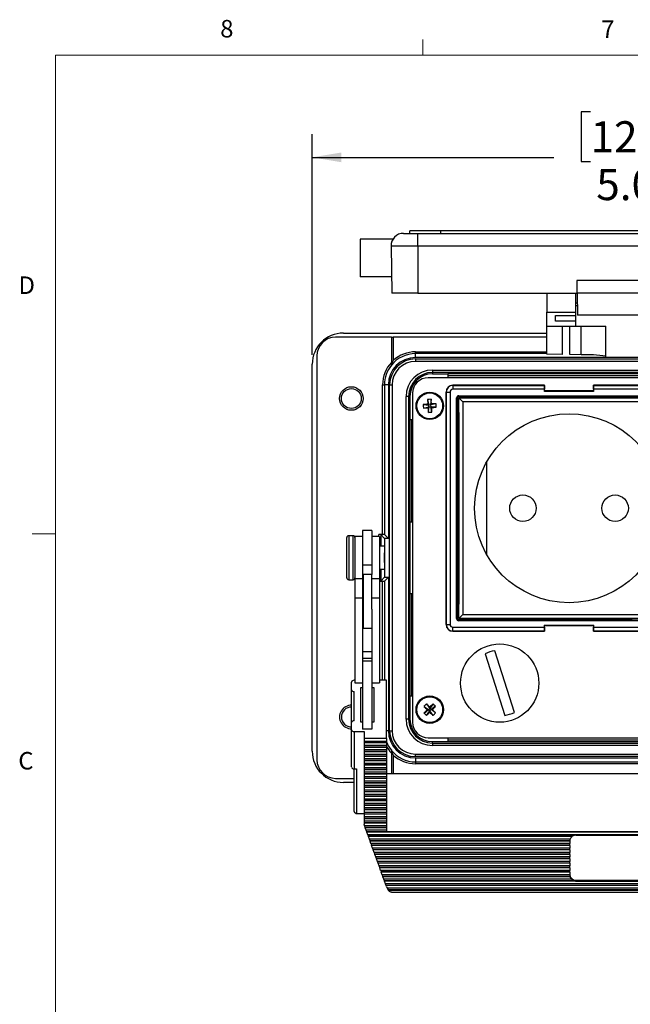
# Model space of a CAD drawing. Units: inches. Extents: x 0.4 to 16.8, y 0.2 to 10.8.
# Drawn here: x 0.4 to 3.7, y 5.6 to 10.8 of the extents above; entities that cross this region are included whole.
import ezdxf

# ---------------------------------------------------------------- set-up
doc = ezdxf.new("R2010")
doc.units = ezdxf.units.IN
doc.header["$MEASUREMENT"] = 0
doc.layers.add('FORMAT', color=7, linetype='Continuous')
doc.styles.add('SLDTEXTSTYLE0', font='TXT', dxfattribs={"width": 0.75})
doc.dimstyles.new('SLDDIMSTYLE2', dxfattribs={"dimtxt": 0.166667, "dimasz": 0.156, "dimexe": 0, "dimexo": 0.0625, "dimgap": 0.041667, "dimtad": 0, "dimtih": 1, "dimtoh": 1, "dimdec": 1, "dimlfac": 1.5, "dimrnd": 1e-09, "dimzin": 4, "dimdsep": 46, "dimtxsty": 'SLDTEXTSTYLE0', "dimsah": 1, "dimcen": 0.09, "dimadec": 0, "dimazin": 1, "dimtfac": 1, "dimtdec": 1, "dimtofl": 0, "dimtmove": 0, "dimatfit": 3, "dimfxl": 0, "dimfrac": 2, "dimtolj": 1, "dimtzin": 12, "dimarcsym": 0})

# ---------------------------------------------------------------- blocks, each defined once
blk = doc.blocks.new('_D_5')
at = {"layer": 'FORMAT', "color": 7}
for p, q in [((3.493, 10.339), (3.4423, 10.339)), ((3.4423, 10.339), (3.4423, 10.0741)), ((3.8624, 10.339), (3.9131, 10.339)), ((3.9131, 10.339), (3.9131, 10.0741)), ((2.0021, 9.0373), (2.0021, 10.2204)), ((5.3088, 9.0373), (5.3088, 10.2204)), ((2.0021, 10.0954), (3.2963, 10.0954)), ((3.4423, 10.0741), (3.493, 10.0741)), ((3.9131, 10.0741), (3.8624, 10.0741)), ((5.3088, 10.0954), (4.059, 10.0954))]:
    blk.add_line(p, q, dxfattribs=at)
for points in [[(2.0021, 10.0954), (2.1581, 10.0694), (2.1581, 10.1214)], [(5.3088, 10.0954), (5.1528, 10.1214), (5.1528, 10.0694)]]:
    blk.add_solid(points, dxfattribs=at)
at = {"layer": 'FORMAT', "color": 7, "char_height": 0.16667, "attachment_point": 1, "style": 'SLDTEXTSTYLE0'}
for s, insert in [('126', (3.493, 10.289)), ('5.0', (3.5238, 10.033))]:
    blk.add_mtext(s, dxfattribs=dict(at, insert=insert))

msp = doc.modelspace()

# ---------------------------------------------------------------- linework, layer by layer
at = {"color": 7, "linetype": 'Continuous', "lineweight": 18}
for p, q in [((2.5948, 10.6421), (2.5948, 10.7269)), ((0.6263, 10.6421), (16.3763, 10.6421)), ((0.6263, 10.6421), (0.6263, 0.3921)), ((0.6263, 8.0796), (0.5013, 8.0796))]:
    msp.add_line(p, q, dxfattribs=at)
at = {"color": 7, "linetype": 'Continuous', "lineweight": 25}
for p, q in [((2.4339, 9.6567), (2.2587, 9.6567)), ((2.2587, 9.6567), (2.2587, 9.4551)), ((2.491, 9.6884), (2.5674, 9.6884)), ((2.5247, 9.6884), (2.5247, 9.7017)), ((2.6914, 9.7017), (2.5247, 9.7017)), ((2.5674, 9.6206), (2.5674, 9.6884)), ((2.5674, 9.6884), (4.7487, 9.6884)), ((2.6914, 9.6884), (2.6914, 9.7017)), ((4.6247, 9.7017), (2.6914, 9.7017)), ((2.5674, 9.6206), (2.4243, 9.6206)), ((2.4243, 9.6206), (2.4287, 9.3684)), ((4.7487, 9.6206), (2.5674, 9.6206)), ((2.5674, 9.6206), (2.5674, 9.3684)), ((2.4272, 9.4551), (2.2587, 9.4551)), ((3.4207, 9.4364), (3.4207, 9.3684)), ((3.8954, 9.4364), (3.4207, 9.4364)), ((2.5674, 9.3684), (2.4287, 9.3684)), ((2.5674, 9.3684), (3.4207, 9.3684)), ((3.2597, 9.3684), (3.2597, 9.2654)), ((3.4131, 9.3684), (3.4131, 9.2654)), ((3.8954, 9.3684), (3.4207, 9.3684)), ((3.4214, 9.3684), (3.4235, 9.2504)), ((3.4214, 9.3684), (3.4214, 9.3161)), ((3.4131, 9.3161), (3.4214, 9.3161)), ((3.4226, 9.2994), (3.4131, 9.2994)), ((3.4223, 9.3188), (3.4214, 9.3188)), ((3.2597, 9.2654), (3.4131, 9.2654)), ((3.2597, 9.1908), (3.2597, 9.2654)), ((3.3047, 9.2477), (3.4131, 9.2477)), ((3.3047, 9.2179), (3.3047, 9.2477)), ((3.4131, 9.2654), (3.4131, 9.2477)), ((3.4131, 9.2477), (3.4131, 9.2179)), ((3.8927, 9.2504), (3.4235, 9.2504)), ((3.2597, 9.1908), (3.4131, 9.1908)), ((3.2597, 9.0409), (3.2597, 9.1908)), ((3.4131, 9.2179), (3.3047, 9.2179)), ((3.342, 9.1908), (3.342, 9.0395)), ((3.3828, 9.0388), (3.3828, 9.1908)), ((3.4131, 9.2179), (3.4131, 9.1908)), ((3.4131, 9.1908), (3.5751, 9.1908)), ((3.5751, 9.0229), (3.5751, 9.1908)), ((2.4261, 9.1323), (2.1271, 9.1323)), ((2.1688, 9.154), (3.2597, 9.154)), ((2.4261, 9.1323), (2.4261, 8.9972)), ((2.4261, 9.1323), (2.4361, 9.1323)), ((2.4361, 9.1323), (2.4361, 9.0076)), ((3.2597, 9.1323), (2.4361, 9.1323)), ((2.0271, 9.0323), (2.0271, 6.869)), ((2.5554, 9.044), (2.5554, 9.054)), ((2.5554, 9.0227), (2.5554, 9.044)), ((3.2597, 9.044), (2.5554, 9.044)), ((4.7554, 9.0227), (2.5554, 9.0227)), ((3.342, 9.0395), (3.2597, 9.0409)), ((3.4438, 9.0378), (3.3828, 9.0388)), ((3.7311, 9.0229), (3.5751, 9.0229)), ((2.0021, 6.914), (2.0021, 8.9873)), ((2.5554, 9.0157), (2.5554, 9.0024)), ((2.5554, 9.0157), (4.7554, 9.0157)), ((4.7554, 9.0024), (2.5554, 9.0024)), ((4.6876, 8.9152), (2.6233, 8.9152)), ((2.6464, 8.9563), (4.6644, 8.9563)), ((2.6464, 8.9563), (2.6464, 8.943)), ((4.6644, 8.943), (2.6464, 8.943)), ((2.6464, 8.943), (2.6464, 8.9357)), ((2.6464, 8.9357), (2.7281, 8.9357)), ((4.5827, 8.9357), (2.7281, 8.9357)), ((2.7281, 8.9357), (2.7281, 8.9152)), ((2.7281, 8.9273), (4.5827, 8.9273)), ((2.3791, 8.8773), (2.3891, 8.8773)), ((2.3791, 8.0757), (2.3791, 8.8773)), ((2.3891, 8.8773), (2.3891, 8.0753)), ((2.41, 8.8773), (2.3891, 8.8773)), ((2.41, 8.8773), (2.41, 8.0544)), ((2.417, 7.024), (2.417, 8.8773)), ((2.417, 8.8773), (2.4304, 8.8773)), ((2.4304, 8.8773), (2.4304, 7.024)), ((3.2467, 8.8747), (2.7559, 8.8747)), ((2.7559, 8.8747), (2.7559, 8.874)), ((2.7559, 8.874), (2.7559, 8.853)), ((2.7559, 8.874), (3.2464, 8.874)), ((3.2464, 8.874), (3.2467, 8.8747)), ((3.2467, 8.8434), (3.2467, 8.8747)), ((3.5092, 8.8747), (3.5092, 8.8434)), ((3.5095, 8.874), (3.5092, 8.8747)), ((4, 8.8747), (3.5092, 8.8747)), ((3.5095, 8.874), (4, 8.874)), ((2.5051, 7.0863), (2.5051, 8.815)), ((2.5184, 8.815), (2.5051, 8.815)), ((2.5184, 8.815), (2.5184, 7.0863)), ((2.5184, 8.815), (2.5258, 8.815)), ((2.5258, 8.815), (2.5258, 8.69)), ((2.5399, 8.8319), (2.5399, 7.0694)), ((2.7198, 8.838), (2.7191, 8.838)), ((2.7191, 8.838), (2.7191, 7.5939)), ((2.7198, 7.5939), (2.7198, 8.838)), ((2.7198, 8.838), (2.7408, 8.838)), ((2.7408, 8.838), (2.7408, 7.5939)), ((3.246, 8.853), (2.7559, 8.853)), ((2.7874, 8.8188), (3.9685, 8.8188)), ((2.7874, 8.8188), (2.7874, 8.8135)), ((3.9685, 8.8135), (2.7874, 8.8135)), ((2.7874, 8.8135), (2.7874, 8.8129)), ((2.7874, 8.8129), (3.0389, 8.8129)), ((3.0651, 8.8127), (3.0742, 8.8118)), ((3.0742, 8.8118), (3.6816, 8.8118)), ((3.246, 8.8432), (3.246, 8.853)), ((3.246, 8.8418), (3.246, 8.8432)), ((3.246, 8.8432), (3.2467, 8.8432)), ((3.246, 8.8418), (3.2467, 8.8425)), ((3.5099, 8.8418), (3.246, 8.8418)), ((3.2467, 8.8458), (3.5092, 8.8458)), ((3.2467, 8.8432), (3.2467, 8.8434)), ((3.2467, 8.8434), (3.2598, 8.8432)), ((3.2467, 8.8425), (3.2598, 8.8432)), ((3.2467, 8.8432), (3.2467, 8.8425)), ((3.2598, 8.8432), (3.2808, 8.8432)), ((3.2808, 8.8458), (3.2808, 8.8432)), ((3.2808, 8.8432), (3.3123, 8.8432)), ((3.3123, 8.8458), (3.3123, 8.8432)), ((3.3123, 8.8432), (3.4435, 8.8432)), ((3.4091, 8.8425), (3.4072, 8.8458)), ((3.4435, 8.8458), (3.4435, 8.8432)), ((3.475, 8.8432), (3.4435, 8.8432)), ((3.475, 8.8458), (3.475, 8.8432)), ((3.475, 8.8432), (3.496, 8.8432)), ((3.496, 8.8432), (3.5092, 8.8434)), ((3.496, 8.8432), (3.5092, 8.8425)), ((3.5092, 8.8434), (3.5092, 8.8432)), ((3.5099, 8.8432), (3.5092, 8.8432)), ((3.5092, 8.8432), (3.5092, 8.8425)), ((3.5099, 8.8418), (3.5092, 8.8425)), ((3.5099, 8.853), (3.5099, 8.8432)), ((4, 8.853), (3.5099, 8.853)), ((3.5099, 8.8432), (3.5099, 8.8418)), ((3.6816, 8.8118), (3.6908, 8.8127)), ((2.5967, 8.7711), (2.6266, 8.7688)), ((2.598, 8.7528), (2.6273, 8.7591)), ((2.6203, 8.7981), (2.6266, 8.7688)), ((2.6215, 8.7733), (2.6266, 8.7688)), ((2.6273, 8.7591), (2.6228, 8.7541)), ((2.625, 8.7293), (2.6273, 8.7591)), ((2.6363, 8.7695), (2.6266, 8.7688)), ((2.6273, 8.7591), (2.6266, 8.7688)), ((2.6273, 8.7591), (2.637, 8.7598)), ((2.6386, 8.7994), (2.6363, 8.7695)), ((2.6656, 8.7758), (2.6363, 8.7695)), ((2.6363, 8.7695), (2.6408, 8.7746)), ((2.6363, 8.7695), (2.637, 8.7598)), ((2.6433, 8.7305), (2.637, 8.7598)), ((2.6421, 8.7554), (2.637, 8.7598)), ((2.6668, 8.7575), (2.637, 8.7598)), ((2.775, 7.6254), (2.775, 8.8065)), ((2.7803, 8.8065), (2.775, 8.8065)), ((2.7803, 8.8065), (2.7803, 7.6254)), ((2.781, 8.8065), (2.7803, 8.8065)), ((2.781, 8.7649), (2.781, 8.8065)), ((2.7874, 7.6254), (2.7874, 8.8065)), ((2.8082, 8.7856), (2.7874, 8.8065)), ((2.7874, 8.8065), (3.9685, 8.8065)), ((2.8082, 8.7856), (2.8082, 7.6462)), ((3.9476, 8.7856), (2.8082, 8.7856)), ((3.6812, 8.8065), (3.0747, 8.8065)), ((3.0747, 8.8065), (3.0747, 8.8065)), ((3.6812, 8.8065), (3.6812, 8.8065)), ((2.7821, 8.7296), (2.7812, 8.7387)), ((2.7821, 7.7022), (2.7821, 8.7296)), ((2.7873, 8.7291), (2.7873, 7.7027)), ((2.7874, 8.7291), (2.7873, 8.7291)), ((2.5258, 8.69), (2.5258, 8.144)), ((2.5399, 8.69), (2.5258, 8.69)), ((2.5354, 8.144), (2.5354, 8.69)), ((2.9376, 7.9667), (2.9376, 8.4651)), ((2.5399, 8.4231), (2.5354, 8.4231)), ((2.5258, 8.144), (2.5258, 7.7573)), ((2.5258, 8.144), (2.5399, 8.144)), ((2.3221, 8.096), (2.2708, 8.096)), ((2.2708, 8.096), (2.2708, 7.9103)), ((2.3221, 8.096), (2.3221, 7.9103)), ((2.3791, 8.0757), (2.3591, 8.0757)), ((2.39, 8.0544), (2.3691, 8.0753)), ((2.41, 8.0544), (2.3891, 8.0753)), ((2.1874, 7.9124), (2.1874, 8.0587)), ((2.2208, 8.0687), (2.1974, 8.0687)), ((2.2708, 8.064), (2.2308, 8.064)), ((2.2308, 8.064), (2.2308, 7.8387)), ((2.3621, 8.064), (2.3221, 8.064)), ((2.3621, 8.064), (2.3621, 7.8387)), ((2.39, 8.0544), (2.39, 7.847)), ((2.41, 8.0544), (2.39, 8.0544)), ((2.3875, 8.0123), (2.3621, 8.0123)), ((2.3888, 8.0007), (2.3888, 7.9288)), ((2.1874, 7.8427), (2.1874, 7.9124)), ((2.3888, 7.9288), (2.3888, 7.9006)), ((2.3221, 7.9103), (2.2708, 7.9103)), ((2.2708, 7.9103), (2.2708, 7.8387)), ((2.3221, 7.8607), (2.2774, 7.8607)), ((2.2774, 7.8007), (2.2774, 7.8607)), ((2.3221, 7.9103), (2.3221, 7.8607)), ((2.3221, 7.8007), (2.3221, 7.8607)), ((2.3621, 7.889), (2.3875, 7.889)), ((2.1974, 7.8327), (2.2208, 7.8327)), ((2.2708, 7.8387), (2.2308, 7.8387)), ((2.2308, 7.8387), (2.2308, 7.7335)), ((2.2708, 7.8387), (2.2708, 7.7335)), ((2.3621, 7.8387), (2.3221, 7.8387)), ((2.3621, 7.8387), (2.3621, 7.7335)), ((2.3621, 7.8257), (2.3791, 7.8257)), ((2.39, 7.847), (2.3691, 7.826)), ((2.41, 7.847), (2.3891, 7.826)), ((2.39, 7.847), (2.41, 7.847)), ((2.41, 7.847), (2.41, 7.024)), ((2.2734, 7.7587), (2.2708, 7.7587)), ((2.2774, 7.7797), (2.2734, 7.7797)), ((2.2734, 7.7797), (2.2734, 7.655)), ((2.2774, 7.574), (2.2774, 7.8007)), ((2.3221, 7.6748), (2.3221, 7.8007)), ((2.5258, 7.7573), (2.5258, 7.2114)), ((2.5399, 7.7573), (2.5258, 7.7573)), ((2.5354, 7.2114), (2.5354, 7.7573)), ((2.2708, 7.7335), (2.2308, 7.7335)), ((2.2308, 7.7335), (2.2308, 7.2799)), ((2.2708, 7.7335), (2.2708, 7.3222)), ((2.3621, 7.7335), (2.3221, 7.7335)), ((2.3621, 7.7335), (2.3621, 7.2799)), ((2.7812, 7.6931), (2.7821, 7.7022)), ((2.7873, 7.7027), (2.7874, 7.7027)), ((2.2708, 7.676), (2.2734, 7.676)), ((2.2734, 7.655), (2.2774, 7.655)), ((2.3221, 7.6748), (2.3221, 7.3222)), ((2.781, 7.6254), (2.781, 7.6669)), ((2.2774, 7.6291), (2.2708, 7.6291)), ((2.7803, 7.6254), (2.775, 7.6254)), ((2.7803, 7.6254), (2.781, 7.6254)), ((2.7874, 7.6254), (2.8082, 7.6462)), ((3.9685, 7.6254), (2.7874, 7.6254)), ((2.7874, 7.6189), (2.7874, 7.6183)), ((3.0389, 7.6189), (2.7874, 7.6189)), ((2.7874, 7.6183), (2.7874, 7.613)), ((2.7874, 7.6183), (3.9685, 7.6183)), ((3.9685, 7.613), (2.7874, 7.613)), ((2.8082, 7.6462), (3.9476, 7.6462)), ((2.9187, 7.6254), (2.92, 7.6189)), ((2.9341, 7.6265), (2.9338, 7.6189)), ((2.9448, 7.6189), (2.9427, 7.6254)), ((3.0295, 7.6254), (3.0275, 7.6189)), ((3.0384, 7.6189), (3.0381, 7.6265)), ((3.0523, 7.6189), (3.0536, 7.6254)), ((3.0742, 7.6201), (3.0651, 7.6191)), ((3.6816, 7.6201), (3.0742, 7.6201)), ((3.0747, 7.6254), (3.0747, 7.6253)), ((3.0747, 7.6253), (3.6812, 7.6253)), ((3.6812, 7.6253), (3.6812, 7.6254)), ((3.6908, 7.6191), (3.6816, 7.6201)), ((2.2774, 7.574), (2.3221, 7.574)), ((2.7191, 7.5939), (2.7198, 7.5939)), ((2.7198, 7.5939), (2.7408, 7.5939)), ((2.7559, 7.5788), (3.246, 7.5788)), ((2.7559, 7.5578), (2.7559, 7.5788)), ((3.2464, 7.5578), (2.7559, 7.5578)), ((2.7559, 7.5578), (2.7559, 7.5571)), ((2.7559, 7.5571), (3.2467, 7.5571)), ((3.246, 7.59), (3.5099, 7.59)), ((3.246, 7.59), (3.246, 7.5886)), ((3.246, 7.59), (3.2467, 7.5893)), ((3.246, 7.5788), (3.246, 7.5886)), ((3.246, 7.5886), (3.2467, 7.5886)), ((3.2464, 7.5578), (3.2467, 7.5571)), ((3.2598, 7.5886), (3.2467, 7.5893)), ((3.2467, 7.5886), (3.2467, 7.5893)), ((3.2467, 7.5884), (3.2467, 7.5886)), ((3.2598, 7.5886), (3.2467, 7.5884)), ((3.2467, 7.5571), (3.2467, 7.5884)), ((3.5092, 7.586), (3.2467, 7.586)), ((3.2808, 7.5886), (3.2598, 7.5886)), ((3.2808, 7.5886), (3.3123, 7.5886)), ((3.2808, 7.5886), (3.2808, 7.586)), ((3.4435, 7.5886), (3.3123, 7.5886)), ((3.3123, 7.5886), (3.3123, 7.586)), ((3.4195, 7.586), (3.4195, 7.5886)), ((3.4218, 7.5886), (3.4218, 7.586)), ((3.4751, 7.5886), (3.4435, 7.5886)), ((3.4435, 7.5886), (3.4435, 7.586)), ((3.496, 7.5886), (3.4751, 7.5886)), ((3.4751, 7.5886), (3.4751, 7.586)), ((3.5092, 7.5893), (3.496, 7.5886)), ((3.5092, 7.5884), (3.496, 7.5886)), ((3.5099, 7.59), (3.5092, 7.5893)), ((3.5092, 7.5886), (3.5092, 7.5893)), ((3.5092, 7.5886), (3.5092, 7.5884)), ((3.5099, 7.5886), (3.5092, 7.5886)), ((3.5092, 7.5884), (3.5092, 7.5571)), ((3.5095, 7.5578), (3.5092, 7.5571)), ((3.5092, 7.5571), (4, 7.5571)), ((4, 7.5578), (3.5095, 7.5578)), ((3.5099, 7.59), (3.5099, 7.5886)), ((3.5099, 7.5886), (3.5099, 7.5788)), ((3.5099, 7.5788), (4, 7.5788)), ((2.3221, 7.4466), (2.2708, 7.4466)), ((2.5354, 7.4782), (2.5399, 7.4782)), ((3.0851, 7.1223), (2.9799, 7.453)), ((2.3221, 7.4105), (2.2708, 7.4105)), ((2.3221, 7.3968), (2.2708, 7.3968)), ((2.9281, 7.4366), (3.0333, 7.1059)), ((2.2134, 7.2439), (2.2134, 7.2847)), ((2.2308, 7.2942), (2.2268, 7.2942)), ((2.2308, 7.2799), (2.2708, 7.2799)), ((2.2708, 7.3222), (2.2708, 7.0329)), ((2.3221, 7.3222), (2.3221, 7.0329)), ((2.3221, 7.2799), (2.3621, 7.2799)), ((2.4001, 7.2942), (2.3621, 7.2942)), ((2.4001, 6.9825), (2.4001, 7.2942)), ((2.2134, 7.0674), (2.2134, 7.2439)), ((2.2268, 7.077), (2.2268, 7.2343)), ((2.2708, 7.2535), (2.2601, 7.2535)), ((2.2601, 7.2535), (2.2601, 7.0712)), ((2.3334, 7.2535), (2.3221, 7.2535)), ((2.3334, 7.0712), (2.3334, 7.2535)), ((2.5258, 7.2114), (2.5258, 7.0863)), ((2.5258, 7.2114), (2.5399, 7.2114)), ((2.6008, 7.1548), (2.6249, 7.137)), ((2.601, 7.119), (2.6249, 7.137)), ((2.6138, 7.1678), (2.6318, 7.1439)), ((2.614, 7.1061), (2.6318, 7.1302)), ((2.6249, 7.137), (2.6182, 7.137)), ((2.6249, 7.137), (2.6318, 7.1439)), ((2.6249, 7.137), (2.6318, 7.1302)), ((2.6317, 7.1507), (2.6318, 7.1439)), ((2.6496, 7.168), (2.6318, 7.1439)), ((2.6387, 7.1371), (2.6318, 7.1439)), ((2.6387, 7.1371), (2.6318, 7.1302)), ((2.6318, 7.1234), (2.6318, 7.1302)), ((2.6498, 7.1062), (2.6318, 7.1302)), ((2.6626, 7.155), (2.6387, 7.1371)), ((2.6387, 7.1371), (2.6454, 7.1371)), ((2.6628, 7.1193), (2.6387, 7.1371)), ((2.2601, 7.0712), (2.2708, 7.0712)), ((2.3221, 7.0712), (2.3334, 7.0712)), ((2.5184, 7.0863), (2.5051, 7.0863)), ((2.5184, 7.0863), (2.5258, 7.0863)), ((2.2134, 7.029), (2.2134, 7.0674)), ((2.2134, 6.8299), (2.2134, 7.029)), ((2.2268, 7.0195), (2.2801, 7.0195)), ((2.2268, 7.0195), (2.2268, 6.8203)), ((2.3221, 7.0329), (2.2708, 7.0329)), ((2.2801, 7.0195), (2.2801, 6.9825)), ((2.417, 7.024), (2.4304, 7.024)), ((2.4001, 6.9825), (2.2801, 6.9825)), ((2.2801, 6.9825), (2.2801, 6.9688)), ((2.2801, 6.9688), (2.4001, 6.9688)), ((2.2801, 6.9688), (2.2801, 6.9601)), ((2.4001, 6.9825), (2.4001, 6.9688)), ((2.4001, 6.9688), (2.4001, 6.9601)), ((2.6233, 6.9861), (4.6876, 6.9861)), ((2.6464, 6.9584), (2.6464, 6.9657)), ((2.6464, 6.9657), (2.7281, 6.9657)), ((2.7281, 6.9861), (2.7281, 6.9657)), ((4.5827, 6.974), (2.7281, 6.974)), ((2.7281, 6.9657), (4.5827, 6.9657)), ((2.4001, 6.9601), (2.2801, 6.9601)), ((2.2801, 6.9601), (2.2801, 6.9587)), ((2.4001, 6.9587), (2.2801, 6.9587)), ((2.2801, 6.9587), (2.2801, 6.9449)), ((2.4001, 6.9449), (2.2801, 6.9449)), ((2.2801, 6.9449), (2.2801, 6.9363)), ((2.4001, 6.9363), (2.2801, 6.9363)), ((2.2801, 6.9363), (2.2801, 6.9348)), ((2.4001, 6.9348), (2.2801, 6.9348)), ((2.2801, 6.9348), (2.2801, 6.921)), ((2.4001, 6.921), (2.2801, 6.921)), ((2.2801, 6.921), (2.2801, 6.9124)), ((2.4001, 6.9124), (2.2801, 6.9124)), ((2.2801, 6.9124), (2.2801, 6.9109)), ((2.4001, 6.9109), (2.2801, 6.9109)), ((2.2801, 6.9109), (2.2801, 6.8972)), ((2.4001, 6.9601), (2.4001, 6.9587)), ((2.4001, 6.9587), (2.4001, 6.9449)), ((2.4001, 6.9449), (2.4001, 6.9363)), ((2.4001, 6.9363), (2.4001, 6.9348)), ((2.4001, 6.9348), (2.4001, 6.921)), ((2.4001, 6.921), (2.4001, 6.9124)), ((2.4001, 6.9124), (2.4001, 6.9109)), ((2.4001, 6.9109), (2.4001, 6.8972)), ((2.6464, 6.9584), (2.6464, 6.945)), ((2.6464, 6.9584), (4.6644, 6.9584)), ((4.6644, 6.945), (2.6464, 6.945)), ((2.4001, 6.8972), (2.2801, 6.8972)), ((2.2801, 6.8972), (2.2801, 6.8885)), ((2.4001, 6.8885), (2.2801, 6.8885)), ((2.2801, 6.8885), (2.2801, 6.887)), ((2.4001, 6.887), (2.2801, 6.887)), ((2.2801, 6.887), (2.2801, 6.8733)), ((2.4001, 6.8733), (2.2801, 6.8733)), ((2.2801, 6.8733), (2.2801, 6.8646)), ((2.4001, 6.8646), (2.2801, 6.8646)), ((2.2801, 6.8646), (2.2801, 6.8631)), ((2.4001, 6.8631), (2.2801, 6.8631)), ((2.2801, 6.8631), (2.2801, 6.8494)), ((2.4001, 6.8972), (2.4001, 6.8885)), ((2.4001, 6.8885), (2.4001, 6.887)), ((2.4001, 6.887), (2.4001, 6.8733)), ((2.4001, 6.8733), (2.4001, 6.8646)), ((2.4001, 6.8646), (2.4001, 6.8631)), ((2.4001, 6.8631), (2.4001, 6.8494)), ((2.4261, 6.9042), (2.4261, 6.7941)), ((2.5554, 6.8989), (4.7554, 6.8989)), ((2.5554, 6.8856), (2.5554, 6.8989)), ((4.7554, 6.8856), (2.5554, 6.8856)), ((2.5554, 6.8786), (4.7554, 6.8786)), ((2.5554, 6.8786), (2.5554, 6.8573)), ((2.5554, 6.8573), (4.7554, 6.8573)), ((2.5554, 6.8573), (2.5554, 6.8473)), ((2.2268, 6.8203), (2.2401, 6.8203)), ((2.2268, 6.5909), (2.2268, 6.8203)), ((2.2401, 6.8203), (2.2401, 6.5814)), ((2.4001, 6.8494), (2.2801, 6.8494)), ((2.2801, 6.8494), (2.2801, 6.8407)), ((2.4001, 6.8407), (2.2801, 6.8407)), ((2.2801, 6.8407), (2.2801, 6.8393)), ((2.4001, 6.8393), (2.2801, 6.8393)), ((2.2801, 6.8393), (2.2801, 6.8255)), ((2.4001, 6.8255), (2.2801, 6.8255)), ((2.2801, 6.8255), (2.2801, 6.8169)), ((2.4001, 6.8169), (2.2801, 6.8169)), ((2.2801, 6.8169), (2.2801, 6.8154)), ((2.4001, 6.8154), (2.2801, 6.8154)), ((2.2801, 6.8154), (2.2801, 6.8016)), ((2.4001, 6.8494), (2.4001, 6.8407)), ((2.4001, 6.8407), (2.4001, 6.8393)), ((2.4001, 6.8393), (2.4001, 6.8255)), ((2.4001, 6.8255), (2.4001, 6.8169)), ((2.4001, 6.8169), (2.4001, 6.8154)), ((2.4001, 6.8154), (2.4001, 6.8016)), ((4.7554, 6.8473), (2.5554, 6.8473)), ((2.1271, 6.769), (2.2268, 6.769)), ((2.4001, 6.8016), (2.2801, 6.8016)), ((2.2801, 6.8016), (2.2801, 6.793)), ((2.4001, 6.793), (2.2801, 6.793)), ((2.2801, 6.793), (2.2801, 6.7915)), ((2.4001, 6.7915), (2.2801, 6.7915)), ((2.2801, 6.7915), (2.2801, 6.7778)), ((2.4001, 6.7778), (2.2801, 6.7778)), ((2.2801, 6.7778), (2.2801, 6.7691)), ((2.4001, 6.7691), (2.2801, 6.7691)), ((2.2801, 6.7691), (2.2801, 6.7676)), ((2.4001, 6.7676), (2.2801, 6.7676)), ((2.2801, 6.7676), (2.2801, 6.7539)), ((2.4001, 6.7539), (2.2801, 6.7539)), ((2.2801, 6.7539), (2.2801, 6.7452)), ((2.4001, 6.8016), (2.4001, 6.793)), ((4.8934, 6.7941), (2.4001, 6.7941)), ((2.4001, 6.793), (2.4001, 6.7915)), ((2.4001, 6.7915), (2.4001, 6.7778)), ((2.4001, 6.7778), (2.4001, 6.7691)), ((2.4001, 6.7691), (2.4001, 6.7676)), ((2.4001, 6.7676), (2.4001, 6.7539)), ((2.4001, 6.7539), (2.4001, 6.7452)), ((2.2268, 6.7473), (2.1688, 6.7473)), ((2.4001, 6.7452), (2.2801, 6.7452)), ((2.2801, 6.7452), (2.2801, 6.7437)), ((2.4001, 6.7437), (2.2801, 6.7437)), ((2.2801, 6.7437), (2.2801, 6.73)), ((2.4001, 6.73), (2.2801, 6.73)), ((2.2801, 6.73), (2.2801, 6.7213)), ((2.4001, 6.7213), (2.2801, 6.7213)), ((2.2801, 6.7213), (2.2801, 6.7198)), ((2.4001, 6.7198), (2.2801, 6.7198)), ((2.2801, 6.7198), (2.2801, 6.7061)), ((2.4001, 6.7061), (2.2801, 6.7061)), ((2.2801, 6.7061), (2.2801, 6.6975)), ((2.4001, 6.7452), (2.4001, 6.7437)), ((2.4001, 6.7437), (2.4001, 6.73)), ((2.4001, 6.73), (2.4001, 6.7213)), ((2.4001, 6.7213), (2.4001, 6.7198)), ((2.4001, 6.7198), (2.4001, 6.7061)), ((2.4001, 6.7061), (2.4001, 6.6975)), ((2.4001, 6.6975), (2.2801, 6.6975)), ((2.2801, 6.6975), (2.2801, 6.696)), ((2.4001, 6.696), (2.2801, 6.696)), ((2.2801, 6.696), (2.2801, 6.6822)), ((2.4001, 6.6822), (2.2801, 6.6822)), ((2.2801, 6.6822), (2.2801, 6.6736)), ((2.4001, 6.6736), (2.2801, 6.6736)), ((2.2801, 6.6736), (2.2801, 6.6721)), ((2.4001, 6.6721), (2.2801, 6.6721)), ((2.2801, 6.6721), (2.2801, 6.6584)), ((2.4001, 6.6584), (2.2801, 6.6584)), ((2.2801, 6.6584), (2.2801, 6.6497)), ((2.4001, 6.6497), (2.2801, 6.6497)), ((2.2801, 6.6497), (2.2801, 6.6482)), ((2.4001, 6.6482), (2.2801, 6.6482)), ((2.2801, 6.6482), (2.2801, 6.6345)), ((2.4001, 6.6975), (2.4001, 6.696)), ((2.4001, 6.696), (2.4001, 6.6822)), ((2.4001, 6.6822), (2.4001, 6.6736)), ((2.4001, 6.6736), (2.4001, 6.6721)), ((2.4001, 6.6721), (2.4001, 6.6584)), ((2.4001, 6.6584), (2.4001, 6.6497)), ((2.4001, 6.6497), (2.4001, 6.6482)), ((2.4001, 6.6482), (2.4001, 6.6345)), ((2.4001, 6.6345), (2.2801, 6.6345)), ((2.2801, 6.6345), (2.2801, 6.6258)), ((2.4001, 6.6258), (2.2801, 6.6258)), ((2.2801, 6.6258), (2.2801, 6.6243)), ((2.4001, 6.6243), (2.2801, 6.6243)), ((2.2801, 6.6243), (2.2801, 6.6106)), ((2.4001, 6.6106), (2.2801, 6.6106)), ((2.2801, 6.6106), (2.2801, 6.6019)), ((2.4001, 6.6019), (2.2801, 6.6019)), ((2.2801, 6.6019), (2.2801, 6.6004)), ((2.4001, 6.6004), (2.2801, 6.6004)), ((2.2801, 6.6004), (2.2801, 6.5867)), ((2.4001, 6.6345), (2.4001, 6.6258)), ((2.4001, 6.6258), (2.4001, 6.6243)), ((2.4001, 6.6243), (2.4001, 6.6106)), ((2.4001, 6.6106), (2.4001, 6.6019)), ((2.4001, 6.6019), (2.4001, 6.6004)), ((2.4001, 6.6004), (2.4001, 6.5867)), ((2.2401, 6.5814), (2.2801, 6.5814)), ((2.4001, 6.5867), (2.2801, 6.5867)), ((2.2801, 6.5867), (2.2801, 6.5781)), ((2.4001, 6.5781), (2.2801, 6.5781)), ((2.2801, 6.5781), (2.2801, 6.5766)), ((2.4001, 6.5766), (2.2801, 6.5766)), ((2.2801, 6.5766), (2.2801, 6.5628)), ((2.4001, 6.5628), (2.2801, 6.5628)), ((2.2801, 6.5628), (2.2801, 6.5542)), ((2.4001, 6.5542), (2.2801, 6.5542)), ((2.2801, 6.5542), (2.2801, 6.5527)), ((2.4001, 6.5527), (2.2801, 6.5527)), ((2.2801, 6.5527), (2.2801, 6.539)), ((2.4001, 6.5867), (2.4001, 6.5781)), ((2.4001, 6.5781), (2.4001, 6.5766)), ((2.4001, 6.5766), (2.4001, 6.5628)), ((2.4001, 6.5628), (2.4001, 6.5542)), ((2.4001, 6.5542), (2.4001, 6.5527)), ((2.4001, 6.5527), (2.4001, 6.539)), ((2.4001, 6.539), (2.2801, 6.539)), ((2.2801, 6.539), (2.2801, 6.5303)), ((2.4001, 6.5303), (2.2801, 6.5303)), ((2.2801, 6.5303), (2.2801, 6.5288)), ((2.4001, 6.5288), (2.2801, 6.5288)), ((2.2801, 6.5288), (2.2801, 6.5212)), ((2.2823, 6.5151), (2.2801, 6.5212)), ((2.4001, 6.5151), (2.2823, 6.5151)), ((2.2863, 6.5064), (2.2832, 6.5151)), ((2.2859, 6.5049), (2.2863, 6.5064)), ((2.4001, 6.5049), (2.2859, 6.5049)), ((2.2909, 6.4912), (2.2859, 6.5049)), ((2.4001, 6.5064), (2.2863, 6.5064)), ((2.4001, 6.4912), (2.2909, 6.4912)), ((2.2949, 6.4825), (2.2918, 6.4912)), ((2.4001, 6.539), (2.4001, 6.5303)), ((2.4001, 6.5303), (2.4001, 6.5288)), ((2.4001, 6.5288), (2.4001, 6.5151)), ((2.4001, 6.5151), (2.4001, 6.5064)), ((2.4001, 6.5064), (2.4001, 6.5049)), ((2.4001, 6.5049), (2.4001, 6.4912)), ((2.4001, 6.4912), (2.4001, 6.4845)), ((2.2946, 6.481), (2.2949, 6.4825)), ((4.9989, 6.481), (2.2946, 6.481)), ((2.2995, 6.4673), (2.2946, 6.481)), ((4.9986, 6.4825), (2.2949, 6.4825)), ((4.994, 6.4673), (2.2995, 6.4673)), ((2.3036, 6.4587), (2.3004, 6.4673)), ((2.3032, 6.4572), (2.3036, 6.4587)), ((3.3952, 6.4572), (2.3032, 6.4572)), ((2.3081, 6.4434), (2.3032, 6.4572)), ((3.3952, 6.4587), (2.3036, 6.4587)), ((3.3838, 6.4434), (2.3081, 6.4434)), ((2.3122, 6.4348), (2.3091, 6.4434)), ((2.3118, 6.4333), (2.3122, 6.4348)), ((3.3818, 6.4348), (2.3122, 6.4348)), ((2.4001, 6.4845), (4.8934, 6.4845)), ((3.3818, 6.4333), (3.3818, 6.4348)), ((3.3952, 6.4572), (3.3952, 6.4587)), ((3.4151, 6.4646), (3.8784, 6.4646)), ((3.3818, 6.4333), (2.3118, 6.4333)), ((2.3168, 6.4196), (2.3118, 6.4333)), ((3.3818, 6.4196), (2.3168, 6.4196)), ((2.3208, 6.4109), (2.3177, 6.4196)), ((2.3204, 6.4094), (2.3208, 6.4109)), ((3.3818, 6.4094), (2.3204, 6.4094)), ((2.3254, 6.3957), (2.3204, 6.4094)), ((3.3818, 6.4109), (2.3208, 6.4109)), ((3.3818, 6.3957), (2.3254, 6.3957)), ((2.3294, 6.387), (2.3263, 6.3957)), ((2.329, 6.3855), (2.3294, 6.387)), ((3.3818, 6.3855), (2.329, 6.3855)), ((2.334, 6.3718), (2.329, 6.3855)), ((3.3818, 6.387), (2.3294, 6.387)), ((3.3818, 6.4332), (3.3818, 6.4196)), ((3.3818, 6.4109), (3.3818, 6.4196)), ((3.3818, 6.4094), (3.3818, 6.4109)), ((3.3818, 6.4094), (3.3818, 6.3957)), ((3.3818, 6.387), (3.3818, 6.3957)), ((3.3818, 6.3855), (3.3818, 6.387)), ((3.3818, 6.3855), (3.3818, 6.3718)), ((3.3818, 6.3718), (2.334, 6.3718)), ((2.338, 6.3631), (2.3349, 6.3718)), ((2.3377, 6.3616), (2.338, 6.3631)), ((3.3818, 6.3616), (2.3377, 6.3616)), ((2.3426, 6.3479), (2.3377, 6.3616)), ((3.3818, 6.3631), (2.338, 6.3631)), ((3.3818, 6.3479), (2.3426, 6.3479)), ((2.3467, 6.3393), (2.3435, 6.3479)), ((2.3463, 6.3378), (2.3467, 6.3393)), ((3.3818, 6.3378), (2.3463, 6.3378)), ((2.3512, 6.324), (2.3463, 6.3378)), ((3.3818, 6.3393), (2.3467, 6.3393)), ((3.3818, 6.3631), (3.3818, 6.3718)), ((3.3818, 6.3616), (3.3818, 6.3631)), ((3.3818, 6.3616), (3.3818, 6.3479)), ((3.3818, 6.3393), (3.3818, 6.3479)), ((3.3818, 6.3378), (3.3818, 6.3393)), ((3.3818, 6.3378), (3.3818, 6.324)), ((3.3818, 6.324), (2.3512, 6.324)), ((2.3553, 6.3154), (2.3522, 6.324)), ((2.3549, 6.3139), (2.3553, 6.3154)), ((3.3818, 6.3139), (2.3549, 6.3139)), ((2.3599, 6.3002), (2.3549, 6.3139)), ((3.3818, 6.3154), (2.3553, 6.3154)), ((3.3818, 6.3002), (2.3599, 6.3002)), ((2.3639, 6.2915), (2.3608, 6.3002)), ((2.3635, 6.29), (2.3639, 6.2915)), ((3.3818, 6.29), (2.3635, 6.29)), ((2.3685, 6.2763), (2.3635, 6.29)), ((3.3818, 6.2915), (2.3639, 6.2915)), ((3.3818, 6.3154), (3.3818, 6.324)), ((3.3818, 6.3139), (3.3818, 6.3154)), ((3.3818, 6.3139), (3.3818, 6.3002)), ((3.3818, 6.2915), (3.3818, 6.3002)), ((3.3818, 6.29), (3.3818, 6.2915)), ((3.3818, 6.29), (3.3818, 6.2763)), ((3.3818, 6.2763), (2.3685, 6.2763)), ((2.3725, 6.2676), (2.3694, 6.2763)), ((2.3721, 6.2661), (2.3725, 6.2676)), ((3.3818, 6.2661), (2.3721, 6.2661)), ((2.3771, 6.2524), (2.3721, 6.2661)), ((3.3818, 6.2676), (2.3725, 6.2676)), ((3.3818, 6.2524), (2.3771, 6.2524)), ((2.3812, 6.2437), (2.378, 6.2524)), ((2.3808, 6.2422), (2.3812, 6.2437)), ((3.3824, 6.2422), (2.3808, 6.2422)), ((2.3857, 6.2285), (2.3808, 6.2422)), ((3.3824, 6.2437), (2.3812, 6.2437)), ((3.39, 6.2285), (2.3857, 6.2285)), ((2.3898, 6.2199), (2.3866, 6.2285)), ((3.3818, 6.2676), (3.3818, 6.2763)), ((3.3818, 6.2661), (3.3818, 6.2676)), ((3.3818, 6.2661), (3.3818, 6.2524)), ((3.3818, 6.2497), (3.3818, 6.2524)), ((3.3824, 6.2422), (3.3824, 6.2437)), ((3.39, 6.23), (3.39, 6.2285)), ((3.4151, 6.2243), (3.8784, 6.2243)), ((3.4151, 6.2243), (3.4151, 6.2183)), ((2.3894, 6.2184), (2.3898, 6.2199)), ((3.4132, 6.2184), (2.3894, 6.2184)), ((2.3943, 6.2046), (2.3894, 6.2184)), ((3.4132, 6.2199), (2.3898, 6.2199)), ((4.8992, 6.2046), (2.3943, 6.2046)), ((2.3984, 6.196), (2.3953, 6.2046)), ((2.398, 6.1945), (2.3984, 6.196)), ((4.8955, 6.1945), (2.398, 6.1945)), ((2.3999, 6.1892), (2.398, 6.1945)), ((4.8951, 6.196), (2.3984, 6.196)), ((4.89, 6.1808), (2.4035, 6.1808)), ((2.4101, 6.1721), (2.4049, 6.1808)), ((2.4093, 6.1706), (2.4101, 6.1721)), ((4.8834, 6.1721), (2.4101, 6.1721)), ((3.4132, 6.2184), (3.4132, 6.2199)), ((3.4151, 6.2183), (3.8784, 6.2183)), ((4.8842, 6.1706), (2.4093, 6.1706)), ((2.4093, 6.1706), (2.4094, 6.1706)), ((2.4094, 6.1706), (4.8841, 6.1706)), ((2.4271, 6.1595), (4.8664, 6.1595))]:
    msp.add_line(p, q, dxfattribs=at)
at = {"color": 8, "linetype": 'Continuous', "lineweight": 25}
for p, q in [((3.4438, 9.0378), (3.4438, 9.1908)), ((2.5554, 9.054), (3.2597, 9.054)), ((2.3591, 8.064), (2.3591, 8.0757)), ((2.3691, 8.0753), (2.3691, 8.0123)), ((2.1974, 8.0687), (2.1974, 7.9089)), ((2.2208, 7.9089), (2.2208, 8.0687)), ((2.1974, 7.9089), (2.1974, 7.8327)), ((2.2208, 7.8327), (2.2208, 7.9089)), ((2.3691, 7.889), (2.3691, 7.826)), ((2.3791, 7.2942), (2.3791, 7.8257)), ((2.3891, 7.826), (2.3891, 7.2942)), ((3.4323, 7.5886), (3.4323, 7.586)), ((2.41, 7.024), (2.4001, 7.024)), ((2.4361, 6.8937), (2.4361, 6.7941))]:
    msp.add_line(p, q, dxfattribs=at)
at = {"color": 7, "linetype": 'Continuous', "lineweight": 25}
for centre, radius in [((2.2118, 8.8037), 0.0633), ((2.2118, 8.8037), 0.0533), ((2.6318, 8.7643), 0.0735), ((2.6318, 8.7643), 0.069), ((3.3779, 8.2159), 0.5059), ((3.1311, 8.2159), 0.071), ((3.6248, 8.2159), 0.071), ((3.0066, 7.2794), 0.2097), ((2.6318, 7.137), 0.0735), ((2.6318, 7.137), 0.069)]:
    msp.add_circle(centre, radius, dxfattribs=at)
for centre, radius, start, end in [((2.491, 9.6217), 0.0667, 90, 181), ((2.1688, 8.9873), 0.1667, 90, 180), ((2.1271, 9.0323), 0.1, 90, 180), ((2.5554, 8.8773), 0.1454, 90, 180), ((2.5554, 8.8773), 0.1667, 90, 140.8958), ((2.5554, 8.8773), 0.1767, 90, 132.4908), ((3.4676, 8.2835), 0.7546, 81.8089, 91.8061), ((2.5554, 8.8773), 0.1763, 137.1806, 180), ((2.5554, 8.8773), 0.1663, 141.0388, 180), ((2.5554, 8.8773), 0.1384, 90, 180), ((2.5554, 8.8773), 0.1251, 90, 180), ((2.6464, 8.815), 0.1413, 90, 180), ((2.6464, 8.815), 0.128, 90, 180), ((2.6464, 8.815), 0.1207, 90, 180), ((2.6233, 8.8319), 0.0833, 90, 180), ((2.7559, 8.838), 0.0367, 90, 180), ((2.7559, 8.838), 0.0361, 90, 180), ((2.7559, 8.838), 0.0151, 90, 180), ((2.7874, 8.8065), 0.0123, 90, 180), ((2.7874, 8.8065), 0.00708, 90, 180), ((2.7874, 8.8065), 0.00642, 90, 180), ((2.7122, 7.578), 1.1987, 94.3361, 95.5248), ((2.8072, 8.7763), 0.2106, 181.4017, 186.4052), ((2.6438, 8.5889), 0.2106, 91.4017, 96.4052), ((3.818, 8.8458), 1.1987, 182.282, 183.4707), ((1.4455, 8.684), 1.1987, 4.3361, 5.5248), ((2.7133, 7.5781), 1.1987, 92.282, 93.4707), ((2.5514, 9.9506), 1.1987, 274.3361, 275.5248), ((1.4456, 8.6828), 1.1987, 2.282, 3.4707), ((2.4563, 8.7524), 0.2106, 1.4017, 6.4052), ((2.5503, 9.9505), 1.1987, 272.282, 273.4707), ((3.8181, 8.8447), 1.1987, 184.3361, 185.5248), ((2.6198, 8.9398), 0.2106, 271.4017, 276.4052), ((2.1974, 8.0587), 0.01, 90, 180), ((2.2208, 8.0587), 0.01, 0, 90), ((2.1974, 7.8427), 0.01, 180, 270), ((2.2208, 7.8427), 0.01, 270, 0), ((2.7874, 7.6254), 0.0123, 180, 270), ((2.7874, 7.6254), 0.00708, 180, 270), ((2.7874, 7.6254), 0.00642, 180, 270), ((2.7559, 7.5939), 0.0367, 180, 270), ((2.7559, 7.5939), 0.0361, 180, 270), ((2.7559, 7.5939), 0.0151, 180, 270), ((3.0066, 7.2794), 0.1756, 98.7391, 116.5365), ((2.2251, 7.2824), 0.0119, 82.2553, 169.2026), ((2.2251, 7.2461), 0.0119, 190.7974, 277.7447), ((2.2118, 7.0977), 0.0633, 88.5799, 271.4201), ((2.2118, 7.0977), 0.0533, 88.3136, 180), ((2.7566, 7.0132), 0.2106, 132.7276, 137.7311), ((3.4688, 7.9816), 1.1987, 223.608, 224.7967), ((3.4755, 6.2992), 1.1987, 135.6621, 136.8508), ((1.794, 6.2933), 1.1987, 45.6621, 46.8508), ((1.7873, 7.974), 1.1987, 313.608, 314.7967), ((3.4763, 6.3001), 1.1987, 133.608, 134.7967), ((3.4696, 7.9807), 1.1987, 225.6621, 226.8508), ((1.7881, 7.9748), 1.1987, 315.6621, 316.8508), ((1.7948, 6.2925), 1.1987, 43.608, 44.7967), ((2.5079, 7.0122), 0.2106, 42.7276, 47.7311), ((3.0066, 7.2794), 0.1756, 278.7391, 296.5365), ((2.2118, 7.0977), 0.0533, 180, 271.6995), ((2.2251, 7.0652), 0.0119, 82.2553, 169.2026), ((2.6464, 7.0863), 0.1413, 180, 270), ((2.6464, 7.0863), 0.128, 180, 270), ((2.6464, 7.0863), 0.1207, 180, 270), ((2.6233, 7.0694), 0.0833, 180, 270), ((2.7556, 7.2619), 0.2106, 222.7276, 227.7311), ((2.5069, 7.2609), 0.2106, 312.7276, 317.7311), ((2.2251, 7.0313), 0.0119, 190.7974, 277.7447), ((2.5554, 7.024), 0.1454, 180, 270), ((2.5554, 7.024), 0.1384, 180, 270), ((2.5554, 7.024), 0.1251, 180, 270), ((2.5554, 7.024), 0.1663, 200.9507, 218.9612), ((2.1688, 6.914), 0.1667, 180, 270), ((2.5554, 7.024), 0.1667, 219.1042, 270), ((2.1271, 6.869), 0.1, 180, 270), ((2.5554, 7.024), 0.1767, 227.5092, 270), ((2.2251, 6.8321), 0.0119, 190.7974, 277.7447), ((2.2385, 6.5932), 0.0119, 190.7974, 277.7447), ((3.4088, 6.4347), 0.027, 161.1287, 179.8452), ((3.4118, 6.4318), 0.0304, 123.2077, 157.3862), ((3.4149, 6.4286), 0.036, 89.7443, 123.3527), ((3.4085, 6.4332), 0.0267, 179.8947, 180), ((3.4134, 6.2559), 0.0317, 183.3296, 272.9813), ((3.4086, 6.2497), 0.0268, 180.0123, 192.753), ((3.4104, 6.2488), 0.0288, 193.0848, 224.7202), ((3.4146, 6.2547), 0.0349, 225.0937, 267.6128), ((2.4789, 6.2177), 0.084, 199.8603, 206.0876), ((3.4151, 6.2555), 0.0372, 267.0556, 270.0002)]:
    msp.add_arc(centre, radius, start, end, dxfattribs=at)
at = {"color": 8, "linetype": 'Continuous', "lineweight": 25}
msp.add_arc((2.5554, 7.024), 0.1763, 208.2421, 222.8194, dxfattribs=at)
at = {"color": 7, "linetype": 'Continuous', "lineweight": 25}
for centre, major_axis, ratio, start_param, end_param in [((3.2464, 8.853), (0, 0.021), 0.017455, 0.034907, 1.570796), ((3.5095, 8.853), (0, 0.021), 0.017455, 4.712389, 6.248279), ((2.3591, 8.0753), (0.01, 0), 0.034921, 0.034907, 1.570796), ((2.3791, 8.0753), (0.01, 0), 0.034921, 0.034907, 1.570796), ((2.3875, 7.9507), (0, 0.0443), 0.034921, 4.091475, 5.333302), ((2.3591, 7.826), (0.01, 0), 0.034921, 5.016057, 6.248279), ((2.3791, 7.826), (0.01, 0), 0.034921, 4.712389, 6.248279), ((3.2464, 7.5788), (0, 0.021), 0.017455, 1.570796, 3.106686), ((3.5095, 7.5788), (0, 0.021), 0.017455, 3.176499, 4.712389)]:
    msp.add_ellipse(centre, major_axis=major_axis, ratio=ratio, start_param=start_param, end_param=end_param, dxfattribs=at)
msp.add_ellipse((2.521, 7.9507), major_axis=(0, 0.0443), ratio=0.034921, dxfattribs=at)
for points, knots in [([(2.4361, 9.0076), (2.4361, 9.0076), (2.4338, 9.0025), (2.4307, 8.9949), (2.4276, 8.9867), (2.4265, 8.9836), (2.4261, 8.9826), (2.4261, 8.9825), (2.4261, 8.9825)], [0, 0, 0, 0, 0.00392, 0.545305, 0.811652, 0.904606, 0.957716, 1, 1, 1, 1]), ([(2.4261, 8.9972), (2.4261, 8.9947), (2.4261, 8.9907), (2.4261, 8.986), (2.4261, 8.9834), (2.4261, 8.9822), (2.4261, 8.982), (2.4261, 8.9819)], [0, 0, 0, 0, 0.372131, 0.620651, 0.790367, 0.918313, 1, 1, 1, 1]), ([(3.0389, 8.8129), (3.0419, 8.8129), (3.0478, 8.8129), (3.0556, 8.8128), (3.0616, 8.8128), (3.0644, 8.8127), (3.0649, 8.8127), (3.0651, 8.8127)], [0, 0, 0, 0, 0.227317, 0.454633, 0.681954, 0.909283, 1, 1, 1, 1]), ([(3.0742, 8.8118), (3.0743, 8.8117), (3.0744, 8.8116), (3.0745, 8.8106), (3.0746, 8.8093), (3.0747, 8.8078), (3.0747, 8.8069), (3.0747, 8.8065)], [0, 0, 0, 0, 0.216916, 0.433844, 0.650388, 0.866142, 1, 1, 1, 1]), ([(3.6812, 8.8065), (3.6812, 8.8071), (3.6812, 8.8083), (3.6813, 8.8098), (3.6814, 8.811), (3.6815, 8.8117), (3.6816, 8.8117), (3.6816, 8.8118)], [0, 0, 0, 0, 0.214868, 0.429724, 0.644948, 0.86095, 1, 1, 1, 1]), ([(3.6908, 8.8127), (3.6913, 8.8127), (3.6924, 8.8127), (3.6976, 8.8128), (3.7048, 8.8129), (3.7117, 8.8129), (3.7158, 8.8129), (3.7169, 8.8129)], [0, 0, 0, 0, 0.227337, 0.454675, 0.682007, 0.909332, 1, 1, 1, 1]), ([(2.7812, 8.7387), (2.7811, 8.7393), (2.7811, 8.7404), (2.781, 8.7456), (2.781, 8.7527), (2.781, 8.7596), (2.781, 8.7637), (2.781, 8.7649)], [0, 0, 0, 0, 0.227337, 0.454675, 0.682007, 0.909332, 1, 1, 1, 1]), ([(2.7873, 8.7291), (2.7867, 8.7291), (2.7856, 8.7291), (2.784, 8.7292), (2.7828, 8.7293), (2.7822, 8.7295), (2.7821, 8.7296), (2.7821, 8.7296)], [0, 0, 0, 0, 0.214868, 0.429724, 0.644948, 0.86095, 1, 1, 1, 1]), ([(2.7821, 7.7022), (2.7821, 7.7023), (2.7823, 7.7024), (2.7832, 7.7025), (2.7845, 7.7026), (2.786, 7.7027), (2.787, 7.7027), (2.7873, 7.7027)], [0, 0, 0, 0, 0.216916, 0.433844, 0.650388, 0.866142, 1, 1, 1, 1]), ([(2.781, 7.6669), (2.781, 7.6699), (2.781, 7.6758), (2.781, 7.6836), (2.7811, 7.6896), (2.7811, 7.6924), (2.7812, 7.6929), (2.7812, 7.6931)], [0, 0, 0, 0, 0.227317, 0.454633, 0.681954, 0.909283, 1, 1, 1, 1]), ([(3.0651, 7.6191), (3.0645, 7.6191), (3.0634, 7.6191), (3.0582, 7.619), (3.0511, 7.619), (3.0442, 7.6189), (3.0401, 7.6189), (3.0389, 7.6189)], [0, 0, 0, 0, 0.2273372, 0.4546746, 0.6820073, 0.9093316, 1, 1, 1, 1]), ([(3.0747, 7.6253), (3.0747, 7.6247), (3.0747, 7.6235), (3.0746, 7.622), (3.0745, 7.6208), (3.0743, 7.6202), (3.0743, 7.6201), (3.0742, 7.6201)], [0, 0, 0, 0, 0.214868, 0.429724, 0.644948, 0.86095, 1, 1, 1, 1]), ([(3.6816, 7.6201), (3.6816, 7.6201), (3.6815, 7.6203), (3.6813, 7.6212), (3.6812, 7.6225), (3.6812, 7.624), (3.6812, 7.6249), (3.6812, 7.6253)], [0, 0, 0, 0, 0.216916, 0.433844, 0.650388, 0.866142, 1, 1, 1, 1]), ([(3.7169, 7.6189), (3.714, 7.6189), (3.7081, 7.6189), (3.7002, 7.619), (3.6943, 7.619), (3.6915, 7.6191), (3.6909, 7.6191), (3.6908, 7.6191)], [0, 0, 0, 0, 0.227317, 0.454633, 0.681954, 0.909283, 1, 1, 1, 1]), ([(2.4261, 6.9194), (2.4261, 6.9193), (2.4261, 6.919), (2.4261, 6.9171), (2.4261, 6.9137), (2.4261, 6.909), (2.4261, 6.9056), (2.4261, 6.9042)], [0, 0, 0, 0, 0.132121, 0.263205, 0.47204, 0.78442, 1, 1, 1, 1]), ([(2.4261, 6.9189), (2.4261, 6.9188), (2.4261, 6.9187), (2.4265, 6.9177), (2.4276, 6.9146), (2.4307, 6.9065), (2.4338, 6.8988), (2.4361, 6.8938), (2.4361, 6.8937)], [0, 0, 0, 0, 0.042284, 0.095394, 0.188348, 0.454695, 0.99608, 1, 1, 1, 1]), ([(2.4271, 6.1596), (2.4249, 6.1599), (2.4201, 6.1604), (2.4138, 6.1647), (2.4105, 6.169), (2.4094, 6.1706)], [0, 0, 0, 0, 0.365875, 0.773447, 1, 1, 1, 1])]:
    msp.add_open_spline(points, degree=3, knots=knots, dxfattribs=at)

# ---------------------------------------------------------------- texts
at = {"color": 7, "linetype": 'Continuous', "lineweight": 0, "char_height": 0.0937, "attachment_point": 1, "style": 'SLDTEXTSTYLE0'}
for s, insert in [('8', (1.5091, 10.8315)), ('7', (3.551, 10.8287)), ('D', (0.4286, 9.4575)), ('C', (0.4273, 6.9103))]:
    msp.add_mtext(s, dxfattribs=dict(at, insert=insert))

# ---------------------------------------------------------------- dimensions: what is measured, and where the dimension line sits
at = {"layer": 'FORMAT', "color": 7}
dim = msp.add_linear_dim(base=(5.3088, 10.0954), p1=(2.0021, 8.9873), p2=(5.3088, 8.9873), dimstyle='SLDDIMSTYLE2', dxfattribs=at)
dim.commit()
dim.dimension.update_dxf_attribs({"geometry": '_D_5', "text_midpoint": (3.6777, 10.0954), "dimtype": 160})

doc.saveas('drawing.dxf')
